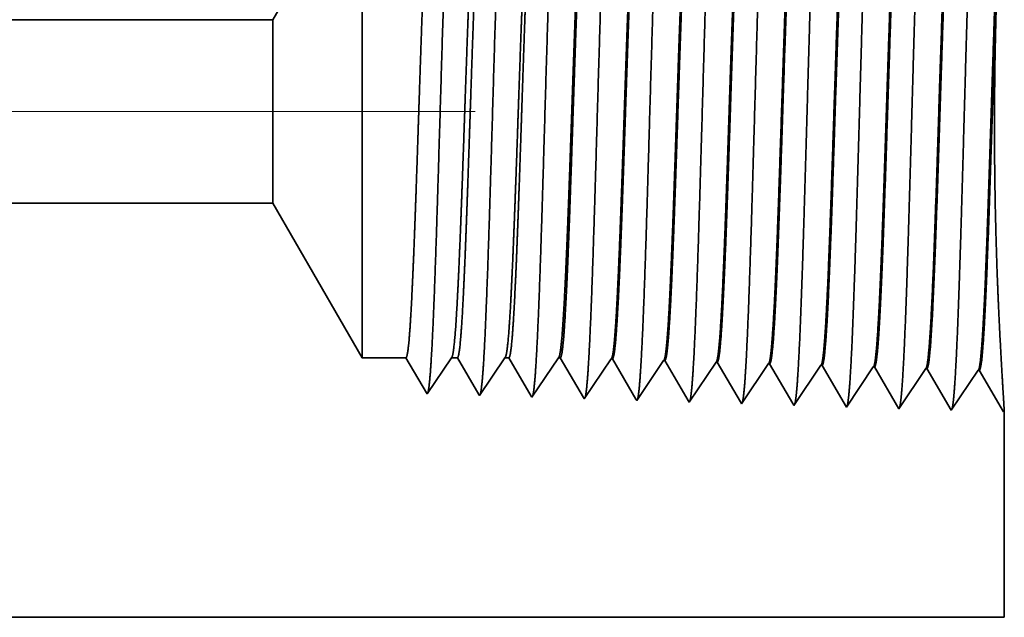
# Model space of a CAD drawing. Extents: x 0 to 10.8, y 0 to 8.2.
# Drawn here: x 4.8 to 5.3, y 0.9 to 1.2 of the extents above; entities that cross this region are included whole.
import ezdxf

# ---------------------------------------------------------------- set-up
doc = ezdxf.new("R2010")
doc.units = 0
doc.header["$MEASUREMENT"] = 0
doc.linetypes.add('DASHDOT', pattern=[18.5, 12, -3, 0.5, -3])
doc.layers.get('0').update_dxf_attribs({"lineweight": 13})

# ---------------------------------------------------------------- blocks, each defined once
blk = doc.blocks.new('BLOCK23')
at = {"color": 7, "lineweight": 5, "ltscale": 0.03937}
for p, q in [((1.0625, 0.815), (3.813217, 0.815)), ((4.81, 0.25), (1.0625, 0.25))]:
    blk.add_line(p, q, dxfattribs=at)
at = {"color": 7, "lineweight": 5, "ltscale": 0.006089}
blk.add_line((3.813217, 0.815), (3.935, 0.604065), dxfattribs=at)
at = {"color": 7, "lineweight": 5, "ltscale": 0.001489}
blk.add_line((3.935, 0.604065), (3.994579, 0.604065), dxfattribs=at)
at = {"color": 7, "lineweight": 5, "ltscale": 0.000198}
for p, q in [((3.994579, 0.604065), (3.998574, 0.597206)), ((3.998574, 0.597206), (4.00257, 0.590346)), ((4.00257, 0.590346), (4.006565, 0.583487)), ((4.006565, 0.583487), (4.01056, 0.576628)), ((4.01056, 0.576628), (4.014556, 0.569768)), ((4.014556, 0.569768), (4.018551, 0.562909)), ((4.018551, 0.562909), (4.022546, 0.556049))]:
    blk.add_line(p, q, dxfattribs=at)
at = {"color": 7, "lineweight": 5, "ltscale": 0.000248}
for p, q in [((4.05099, 0.59582), (4.056509, 0.604065)), ((4.045471, 0.587575), (4.05099, 0.59582)), ((4.034432, 0.571085), (4.039951, 0.57933)), ((4.039951, 0.57933), (4.045471, 0.587575)), ((4.028913, 0.56284), (4.034432, 0.571085)), ((4.023393, 0.554595), (4.028913, 0.56284))]:
    blk.add_line(p, q, dxfattribs=at)
at = {"color": 7, "lineweight": 5, "ltscale": 0.000205}
blk.add_line((4.056509, 0.604065), (4.064708, 0.604065), dxfattribs=at)
at = {"color": 7, "lineweight": 5, "ltscale": 0.000207}
for p, q in [((4.064708, 0.604065), (4.06888, 0.596902)), ((4.06888, 0.596902), (4.073052, 0.589739)), ((4.073052, 0.589739), (4.077224, 0.582577)), ((4.077224, 0.582577), (4.081396, 0.575414)), ((4.081396, 0.575414), (4.085568, 0.568251)), ((4.085568, 0.568251), (4.08974, 0.561088)), ((4.08974, 0.561088), (4.093912, 0.553925))]:
    blk.add_line(p, q, dxfattribs=at)
at = {"color": 7, "lineweight": 5, "ltscale": 0.000259}
for p, q in [((4.123663, 0.595448), (4.129432, 0.604065)), ((4.117895, 0.586831), (4.123663, 0.595448)), ((4.106359, 0.569597), (4.112127, 0.578214)), ((4.112127, 0.578214), (4.117895, 0.586831)), ((4.10059, 0.56098), (4.106359, 0.569597)), ((4.094822, 0.552363), (4.10059, 0.56098))]:
    blk.add_line(p, q, dxfattribs=at)
at = {"color": 7, "lineweight": 5, "ltscale": 0.000135}
blk.add_line((4.129432, 0.604065), (4.134836, 0.604065), dxfattribs=at)
at = {"color": 7, "lineweight": 5, "ltscale": 0.000216}
for p, q in [((4.134836, 0.604065), (4.139184, 0.596601)), ((4.139184, 0.596601), (4.143531, 0.589137)), ((4.143531, 0.589137), (4.147878, 0.581674)), ((4.147878, 0.581674), (4.152226, 0.57421)), ((4.152226, 0.57421), (4.156573, 0.566746)), ((4.156573, 0.566746), (4.16092, 0.559282)), ((4.16092, 0.559282), (4.165268, 0.551818))]:
    blk.add_line(p, q, dxfattribs=at)
at = {"color": 7, "lineweight": 5, "ltscale": 0.00027}
for p, q in [((4.196337, 0.595076), (4.202354, 0.604065)), ((4.19032, 0.586087), (4.196337, 0.595076)), ((4.178285, 0.568109), (4.184302, 0.577098)), ((4.184302, 0.577098), (4.19032, 0.586087)), ((4.172268, 0.55912), (4.178285, 0.568109)), ((4.16625, 0.550131), (4.172268, 0.55912))]:
    blk.add_line(p, q, dxfattribs=at)
at = {"color": 7, "lineweight": 5, "ltscale": 6.5e-05}
blk.add_line((4.202354, 0.604065), (4.204965, 0.604065), dxfattribs=at)
at = {"color": 7, "lineweight": 5, "ltscale": 0.000225}
for p, q in [((4.204965, 0.604065), (4.209486, 0.596303)), ((4.209486, 0.596303), (4.214007, 0.588542)), ((4.418822, 0.598105), (4.423351, 0.590331)), ((4.214007, 0.588542), (4.218527, 0.58078)), ((4.218527, 0.58078), (4.223048, 0.573018)), ((4.423351, 0.590331), (4.427879, 0.582556)), ((4.427879, 0.582556), (4.432407, 0.574781)), ((4.223048, 0.573018), (4.227569, 0.565256)), ((4.227569, 0.565256), (4.23209, 0.557495)), ((4.432407, 0.574781), (4.436935, 0.567007)), ((4.436935, 0.567007), (4.441463, 0.559232)), ((4.23209, 0.557495), (4.236611, 0.549733)), ((4.441463, 0.559232), (4.445992, 0.551458)), ((4.445992, 0.551458), (4.45052, 0.543683))]:
    blk.add_line(p, q, dxfattribs=at)
at = {"color": 7, "lineweight": 5, "ltscale": 0.000235}
for p, q in [((4.263845, 0.586986), (4.269078, 0.594804)), ((4.269078, 0.594804), (4.274311, 0.602621)), ((4.335273, 0.584754), (4.340506, 0.592572)), ((4.340506, 0.592572), (4.345739, 0.600389)), ((4.411934, 0.59034), (4.417167, 0.598157)), ((4.483363, 0.588108), (4.488596, 0.595925)), ((4.554791, 0.585875), (4.560024, 0.593693)), ((4.626219, 0.583643), (4.631452, 0.591461)), ((4.253378, 0.571351), (4.258611, 0.579169)), ((4.258611, 0.579169), (4.263845, 0.586986)), ((4.33004, 0.576937), (4.335273, 0.584754)), ((4.401468, 0.574705), (4.406701, 0.582522)), ((4.406701, 0.582522), (4.411934, 0.59034)), ((4.472897, 0.572472), (4.47813, 0.58029)), ((4.47813, 0.58029), (4.483363, 0.588108)), ((4.544325, 0.57024), (4.549558, 0.578058)), ((4.549558, 0.578058), (4.554791, 0.585875)), ((4.620986, 0.575826), (4.626219, 0.583643)), ((4.242912, 0.555716), (4.248145, 0.563534)), ((4.248145, 0.563534), (4.253378, 0.571351)), ((4.319574, 0.561301), (4.324807, 0.569119)), ((4.324807, 0.569119), (4.33004, 0.576937)), ((4.391002, 0.559069), (4.396235, 0.566887)), ((4.396235, 0.566887), (4.401468, 0.574705)), ((4.462431, 0.556837), (4.467664, 0.564655)), ((4.467664, 0.564655), (4.472897, 0.572472)), ((4.539092, 0.562423), (4.544325, 0.57024)), ((4.610521, 0.560191), (4.615754, 0.568008)), ((4.615754, 0.568008), (4.620986, 0.575826)), ((4.237679, 0.547898), (4.242912, 0.555716)), ((4.309108, 0.545666), (4.314341, 0.553484)), ((4.314341, 0.553484), (4.319574, 0.561301)), ((4.380536, 0.543434), (4.385769, 0.551252)), ((4.385769, 0.551252), (4.391002, 0.559069)), ((4.457198, 0.54902), (4.462431, 0.556837)), ((4.528626, 0.546788), (4.533859, 0.554605)), ((4.533859, 0.554605), (4.539092, 0.562423)), ((4.600055, 0.544555), (4.605288, 0.552373)), ((4.605288, 0.552373), (4.610521, 0.560191)), ((4.451965, 0.541202), (4.457198, 0.54902)), ((4.523393, 0.53897), (4.528626, 0.546788)), ((4.594822, 0.536738), (4.600055, 0.544555))]:
    blk.add_line(p, q, dxfattribs=at)
at = {"color": 7, "lineweight": 5, "ltscale": 4.1e-05}
for p, q in [((4.274311, 0.602621), (4.275965, 0.602569)), ((4.345739, 0.600389), (4.347394, 0.600337)), ((4.417167, 0.598157), (4.418822, 0.598105)), ((4.488596, 0.595925), (4.490251, 0.595873)), ((4.560024, 0.593693), (4.561681, 0.593641)), ((4.631452, 0.591461), (4.63311, 0.591409))]:
    blk.add_line(p, q, dxfattribs=at)
at = {"color": 7, "lineweight": 5, "ltscale": 0.000227}
for p, q in [((4.275965, 0.602569), (4.280532, 0.594727)), ((4.280532, 0.594727), (4.2851, 0.586885)), ((4.2851, 0.586885), (4.289667, 0.579043)), ((4.289667, 0.579043), (4.294235, 0.571201)), ((4.294235, 0.571201), (4.298802, 0.563359)), ((4.298802, 0.563359), (4.30337, 0.555517)), ((4.30337, 0.555517), (4.307937, 0.547675))]:
    blk.add_line(p, q, dxfattribs=at)
at = {"color": 7, "lineweight": 5, "ltscale": 0.000226}
for p, q in [((4.347394, 0.600337), (4.351944, 0.592525)), ((4.351944, 0.592525), (4.356494, 0.584714)), ((4.356494, 0.584714), (4.361043, 0.576902)), ((4.361043, 0.576902), (4.365593, 0.56909)), ((4.365593, 0.56909), (4.370143, 0.561278)), ((4.370143, 0.561278), (4.374693, 0.553466)), ((4.374693, 0.553466), (4.379243, 0.545655))]:
    blk.add_line(p, q, dxfattribs=at)
at = {"color": 7, "lineweight": 5, "ltscale": 0.000224}
for p, q in [((4.490251, 0.595873), (4.494752, 0.588146)), ((4.494752, 0.588146), (4.499253, 0.580418)), ((4.499253, 0.580418), (4.503754, 0.572691)), ((4.503754, 0.572691), (4.508254, 0.564963)), ((4.508254, 0.564963), (4.512755, 0.557236)), ((4.512755, 0.557236), (4.517255, 0.549508)), ((4.517255, 0.549508), (4.521756, 0.541781))]:
    blk.add_line(p, q, dxfattribs=at)
at = {"color": 7, "lineweight": 5, "ltscale": 0.001646}
for p, q in [((4.561681, 0.593641), (4.594822, 0.536738)), ((4.63311, 0.591409), (4.66625, 0.534506)), ((4.66625, 0.534506), (4.702879, 0.589228)), ((4.704538, 0.589176), (4.737679, 0.532274)), ((4.737679, 0.532274), (4.774308, 0.586996)), ((4.775967, 0.586944), (4.809107, 0.530041))]:
    blk.add_line(p, q, dxfattribs=at)
at = {"color": 7, "lineweight": 5, "ltscale": 4.2e-05}
for p, q in [((4.702879, 0.589228), (4.704538, 0.589176)), ((4.774308, 0.586996), (4.775967, 0.586944)), ((4.022546, 0.556049), (4.023393, 0.554595))]:
    blk.add_line(p, q, dxfattribs=at)
at = {"color": 7, "lineweight": 5, "ltscale": 4.5e-05}
blk.add_line((4.093912, 0.553925), (4.094822, 0.552363), dxfattribs=at)
at = {"color": 7, "lineweight": 5, "ltscale": 4.9e-05}
blk.add_line((4.165268, 0.551818), (4.16625, 0.550131), dxfattribs=at)
at = {"color": 7, "lineweight": 5, "ltscale": 5.3e-05}
blk.add_line((4.236611, 0.549733), (4.237679, 0.547898), dxfattribs=at)
at = {"color": 7, "lineweight": 5, "ltscale": 5.8e-05}
blk.add_line((4.307937, 0.547675), (4.309108, 0.545666), dxfattribs=at)
at = {"color": 7, "lineweight": 5, "ltscale": 6.4e-05}
blk.add_line((4.379243, 0.545655), (4.380536, 0.543434), dxfattribs=at)
at = {"color": 7, "lineweight": 5, "ltscale": 7.2e-05}
blk.add_line((4.45052, 0.543683), (4.451965, 0.541202), dxfattribs=at)
at = {"color": 7, "lineweight": 5, "ltscale": 8.1e-05}
blk.add_line((4.521756, 0.541781), (4.523393, 0.53897), dxfattribs=at)
at = {"color": 7, "lineweight": 5, "ltscale": 4e-05}
blk.add_line((4.809107, 0.530041), (4.81, 0.531375), dxfattribs=at)
at = {"color": 7, "lineweight": 5, "ltscale": 0.007034}
blk.add_line((4.81, 0.531375), (4.81, 0.25), dxfattribs=at)

msp = doc.modelspace()

# ---------------------------------------------------------------- linework, layer by layer
at = {"color": 7, "lineweight": 35, "ltscale": 0.002365}
for p, q in [((4.92837, 1.22946), (4.97566, 1.31138)), ((4.92837, 1.13237), (4.97566, 1.05045))]:
    msp.add_line(p, q, dxfattribs=at)
at = {"color": 7, "lineweight": 35, "ltscale": 0.004825}
msp.add_line((4.97566, 1.31138), (4.97566, 1.11837), dxfattribs=at)
at = {"color": 7, "lineweight": 35, "ltscale": 0.03937}
for p, q in [((4.92837, 1.22946), (3.86011, 1.22946)), ((4.92837, 1.13237), (3.86011, 1.13237)), ((3.86011, 0.91295), (5.31547, 0.91295))]:
    msp.add_line(p, q, dxfattribs=at)
at = {"color": 7, "lineweight": 35, "ltscale": 0.001795}
msp.add_line((4.92837, 1.22946), (4.92837, 1.15764), dxfattribs=at)
at = {"color": 7, "linetype": 'DASHDOT', "lineweight": 13, "ltscale": 0.03937}
msp.add_line((5.03541, 1.18091), (3.75086, 1.18091), dxfattribs=at)
at = {"color": 7, "lineweight": 35, "ltscale": 0.000632}
msp.add_line((4.92837, 1.15764), (4.92837, 1.13237), dxfattribs=at)
at = {"color": 7, "lineweight": 35, "ltscale": 0.001698}
msp.add_line((4.97566, 1.11837), (4.97566, 1.05045), dxfattribs=at)
at = {"color": 7, "lineweight": 35, "ltscale": 0.000578}
for p, q in [((4.9988, 1.05045), (4.97566, 1.05045)), ((5.02285, 1.05045), (5.00999, 1.03124))]:
    msp.add_line(p, q, dxfattribs=at)
at = {"color": 7, "lineweight": 35, "ltscale": 0.000539}
msp.add_line((5.00966, 1.03181), (4.9988, 1.05045), dxfattribs=at)
at = {"color": 7, "lineweight": 35, "ltscale": 8e-05}
msp.add_line((5.02603, 1.05045), (5.02285, 1.05045), dxfattribs=at)
at = {"color": 7, "lineweight": 35, "ltscale": 0.000563}
msp.add_line((5.03737, 1.03098), (5.02603, 1.05045), dxfattribs=at)
at = {"color": 7, "lineweight": 35, "ltscale": 0.000604}
msp.add_line((5.05117, 1.05045), (5.03773, 1.03037), dxfattribs=at)
at = {"color": 7, "lineweight": 35, "ltscale": 5.2e-05}
msp.add_line((5.05327, 1.05045), (5.05117, 1.05045), dxfattribs=at)
at = {"color": 7, "lineweight": 35, "ltscale": 0.000587}
msp.add_line((5.06508, 1.03016), (5.05327, 1.05045), dxfattribs=at)
at = {"color": 7, "lineweight": 35, "ltscale": 0.00063}
msp.add_line((5.07949, 1.05045), (5.06547, 1.02951), dxfattribs=at)
at = {"color": 7, "lineweight": 35, "ltscale": 2.5e-05}
for p, q in [((5.0805, 1.05045), (5.07949, 1.05045)), ((5.14869, 1.02691), (5.14818, 1.02777))]:
    msp.add_line(p, q, dxfattribs=at)
at = {"color": 7, "lineweight": 35, "ltscale": 0.00061}
msp.add_line((5.09279, 1.02935), (5.0805, 1.05045), dxfattribs=at)
at = {"color": 7, "lineweight": 35, "ltscale": 0.000639}
for p, q in [((5.10743, 1.04989), (5.09321, 1.02864)), ((5.13517, 1.04903), (5.12095, 1.02777)), ((5.16291, 1.04816), (5.14869, 1.02691)), ((5.19065, 1.04729), (5.17643, 1.02604)), ((5.21839, 1.04642), (5.20416, 1.02517)), ((5.23191, 1.02431), (5.21903, 1.0464)), ((5.24613, 1.04556), (5.23191, 1.02431)), ((5.25964, 1.02344), (5.24677, 1.04554)), ((5.27387, 1.04469), (5.25964, 1.02344)), ((5.28738, 1.02257), (5.27451, 1.04467)), ((5.30161, 1.04382), (5.28738, 1.02257)), ((5.31512, 1.02171), (5.30225, 1.0438))]:
    msp.add_line(p, q, dxfattribs=at)
at = {"color": 7, "lineweight": 35, "ltscale": 1.6e-05}
for p, q in [((5.10743, 1.04989), (5.10808, 1.04987)), ((5.13517, 1.04903), (5.13582, 1.049)), ((5.16291, 1.04816), (5.16355, 1.04814)), ((5.19065, 1.04729), (5.19129, 1.04727)), ((5.21839, 1.04642), (5.21903, 1.0464)), ((5.24613, 1.04556), (5.24677, 1.04554)), ((5.27387, 1.04469), (5.27451, 1.04467)), ((5.30161, 1.04382), (5.30225, 1.0438)), ((5.00999, 1.03124), (5.00966, 1.03181)), ((5.31547, 1.02222), (5.31512, 1.02171))]:
    msp.add_line(p, q, dxfattribs=at)
at = {"color": 7, "lineweight": 35, "ltscale": 0.000617}
msp.add_line((5.12049, 1.02855), (5.10808, 1.04987), dxfattribs=at)
at = {"color": 7, "lineweight": 35, "ltscale": 0.000614}
msp.add_line((5.14818, 1.02777), (5.13582, 1.049), dxfattribs=at)
at = {"color": 7, "lineweight": 35, "ltscale": 0.000611}
msp.add_line((5.17586, 1.027), (5.16355, 1.04814), dxfattribs=at)
at = {"color": 7, "lineweight": 35, "ltscale": 0.000608}
msp.add_line((5.20353, 1.02626), (5.19129, 1.04727), dxfattribs=at)
at = {"color": 7, "lineweight": 35, "ltscale": 1.8e-05}
msp.add_line((5.03773, 1.03037), (5.03737, 1.03098), dxfattribs=at)
at = {"color": 7, "lineweight": 35, "ltscale": 1.9e-05}
msp.add_line((5.06547, 1.02951), (5.06508, 1.03016), dxfattribs=at)
at = {"color": 7, "lineweight": 35, "ltscale": 2.1e-05}
msp.add_line((5.09321, 1.02864), (5.09279, 1.02935), dxfattribs=at)
at = {"color": 7, "lineweight": 35, "ltscale": 2.3e-05}
msp.add_line((5.12095, 1.02777), (5.12049, 1.02855), dxfattribs=at)
at = {"color": 7, "lineweight": 35, "ltscale": 2.8e-05}
msp.add_line((5.17643, 1.02604), (5.17586, 1.027), dxfattribs=at)
at = {"color": 7, "lineweight": 35, "ltscale": 3.2e-05}
msp.add_line((5.20416, 1.02517), (5.20353, 1.02626), dxfattribs=at)
at = {"color": 7, "lineweight": 35, "ltscale": 0.002732}
msp.add_line((5.31547, 1.02222), (5.31547, 0.91295), dxfattribs=at)
at = {"color": 7, "lineweight": 35, "ltscale": 0.03937}
for points in [[(5.02285, 1.05045, 0.242336), (5.02308, 1.05063)], [(5.05117, 1.05045, 0.242337), (5.0514, 1.05063)], [(5.07949, 1.05045, 0.242437), (5.07972, 1.05063)], [(5.10743, 1.04989, 0.251101), (5.10766, 1.05006)], [(5.13517, 1.04902, 0.251104), (5.13539, 1.04919)], [(5.16291, 1.04815, 0.251107), (5.16313, 1.04832)], [(5.19065, 1.04729, 0.251113), (5.19087, 1.04745)], [(5.21839, 1.04642, 0.251115), (5.21861, 1.04659)], [(5.24613, 1.04556, 0.251118), (5.24635, 1.04572)], [(5.27387, 1.04469, 0.252005), (5.27409, 1.04485)], [(5.30161, 1.04382, 0.251851), (5.30182, 1.04398)]]:
    msp.add_lwpolyline(points, format="xyb", dxfattribs=at)
for points, knots in [([(5.24357, 1.31867), (5.24253, 1.30103), (5.24162, 1.27594), (5.24078, 1.24903), (5.23924, 1.19541), (5.23772, 1.14093), (5.23699, 1.11585), (5.23583, 1.07885), (5.23449, 1.04932), (5.23402, 1.04054), (5.23339, 1.03174), (5.23272, 1.02685), (5.23258, 1.02599), (5.23244, 1.02534), (5.23229, 1.02489)], [0, 0, 0, 0, 0, 0, 12.604124, 12.604124, 12.604124, 24.21988, 24.21988, 24.21988, 29.991081, 29.991081, 29.991081, 31.563448, 31.563448, 31.563448, 31.563448, 31.563448, 31.563448]), ([(5.27131, 1.31943), (5.27028, 1.30174), (5.26936, 1.2766), (5.26852, 1.24962), (5.26698, 1.19578), (5.26547, 1.14105), (5.26474, 1.11581), (5.26358, 1.07858), (5.26224, 1.04882), (5.26177, 1.03997), (5.26114, 1.03103), (5.26047, 1.02604), (5.26032, 1.02515), (5.26018, 1.02448), (5.26003, 1.02403)], [0, 0, 0, 0, 0, 0, 12.64368, 12.64368, 12.64368, 24.330996, 24.330996, 24.330996, 30.132931, 30.132931, 30.132931, 31.749243, 31.749243, 31.749243, 31.749243, 31.749243, 31.749243]), ([(5.29905, 1.32019), (5.29802, 1.30245), (5.2971, 1.27726), (5.29627, 1.2502), (5.29473, 1.19615), (5.29322, 1.14117), (5.29249, 1.11577), (5.29133, 1.07831), (5.28999, 1.04832), (5.28952, 1.0394), (5.28889, 1.03032), (5.28822, 1.02523), (5.28807, 1.02432), (5.28792, 1.02362), (5.28777, 1.02316)], [0, 0, 0, 0, 0, 0, 12.683231, 12.683231, 12.683231, 24.442127, 24.442127, 24.442127, 30.274732, 30.274732, 30.274732, 31.937219, 31.937219, 31.937219, 31.937219, 31.937219, 31.937219]), ([(5.04939, 1.31335), (5.04862, 1.30074), (5.04792, 1.28418), (5.04726, 1.26589), (5.04578, 1.22039), (5.0444, 1.17189), (5.04361, 1.14452), (5.04235, 1.10264), (5.04092, 1.06691), (5.0404, 1.05554), (5.03964, 1.04247), (5.03881, 1.0346), (5.03859, 1.0329), (5.03836, 1.03169), (5.03813, 1.03098)], [0, 0, 0, 0, 0, 0, 8.986589, 8.986589, 8.986589, 21.390416, 21.390416, 21.390416, 27.873376, 27.873376, 27.873376, 30.278178, 30.278178, 30.278178, 30.278178, 30.278178, 30.278178]), ([(5.07713, 1.31411), (5.07636, 1.30148), (5.07566, 1.2849), (5.07501, 1.26658), (5.07353, 1.22091), (5.07215, 1.1722), (5.07136, 1.14466), (5.0701, 1.10251), (5.06867, 1.06652), (5.06815, 1.05506), (5.06739, 1.04182), (5.06656, 1.03381), (5.06633, 1.03207), (5.0661, 1.03083), (5.06587, 1.03011)], [0, 0, 0, 0, 0, 0, 9.007737, 9.007737, 9.007737, 21.487288, 21.487288, 21.487288, 28.009549, 28.009549, 28.009549, 30.463708, 30.463708, 30.463708, 30.463708, 30.463708, 30.463708]), ([(5.10487, 1.31487), (5.10411, 1.30221), (5.10341, 1.28561), (5.10276, 1.26727), (5.10128, 1.22143), (5.0999, 1.17251), (5.09911, 1.14479), (5.09785, 1.10239), (5.09642, 1.06613), (5.0959, 1.05459), (5.09513, 1.04117), (5.09431, 1.03303), (5.09408, 1.03124), (5.09384, 1.02997), (5.0936, 1.02924)], [0, 0, 0, 0, 0, 0, 9.028855, 9.028855, 9.028855, 21.584065, 21.584065, 21.584065, 28.145585, 28.145585, 28.145585, 30.649219, 30.649219, 30.649219, 30.649219, 30.649219, 30.649219]), ([(5.13261, 1.31563), (5.13185, 1.30295), (5.13115, 1.28633), (5.1305, 1.26796), (5.12903, 1.22195), (5.12765, 1.17282), (5.12686, 1.14493), (5.1256, 1.10226), (5.12417, 1.06575), (5.12365, 1.05411), (5.12288, 1.04052), (5.12206, 1.03224), (5.12182, 1.03041), (5.12158, 1.02911), (5.12134, 1.02837)], [0, 0, 0, 0, 0, 0, 9.049879, 9.049879, 9.049879, 21.680703, 21.680703, 21.680703, 28.28146, 28.28146, 28.28146, 30.834703, 30.834703, 30.834703, 30.834703, 30.834703, 30.834703]), ([(5.16035, 1.31639), (5.15959, 1.30368), (5.1589, 1.28705), (5.15825, 1.26865), (5.15678, 1.22247), (5.1554, 1.17314), (5.15461, 1.14506), (5.15335, 1.10214), (5.15192, 1.06536), (5.1514, 1.05364), (5.15063, 1.03987), (5.1498, 1.03146), (5.14956, 1.02958), (5.14932, 1.02825), (5.14908, 1.0275)], [0, 0, 0, 0, 0, 0, 9.070902, 9.070902, 9.070902, 21.777278, 21.777278, 21.777278, 28.417226, 28.417226, 28.417226, 31.020186, 31.020186, 31.020186, 31.020186, 31.020186, 31.020186]), ([(5.18809, 1.31715), (5.18733, 1.30442), (5.18664, 1.28776), (5.186, 1.26934), (5.18452, 1.22299), (5.18315, 1.17345), (5.18236, 1.1452), (5.1811, 1.10202), (5.17967, 1.06498), (5.17915, 1.05317), (5.17838, 1.03922), (5.17755, 1.03068), (5.17731, 1.02875), (5.17706, 1.02739), (5.17682, 1.02663)], [0, 0, 0, 0, 0, 0, 9.091843, 9.091843, 9.091843, 21.873713, 21.873713, 21.873713, 28.552824, 28.552824, 28.552824, 31.205634, 31.205634, 31.205634, 31.205634, 31.205634, 31.205634]), ([(5.21583, 1.31791), (5.21479, 1.30032), (5.21387, 1.27528), (5.21303, 1.24845), (5.21149, 1.19505), (5.20997, 1.14082), (5.20924, 1.11589), (5.20808, 1.07912), (5.20674, 1.04982), (5.20627, 1.04111), (5.20564, 1.03245), (5.20498, 1.02766), (5.20484, 1.02683), (5.2047, 1.0262), (5.20455, 1.02576)], [0, 0, 0, 0, 0, 0, 12.564487, 12.564487, 12.564487, 24.108608, 24.108608, 24.108608, 29.849065, 29.849065, 29.849065, 31.377558, 31.377558, 31.377558, 31.377558, 31.377558, 31.377558]), ([(5.02165, 1.31258), (5.02088, 1.30001), (5.02017, 1.28347), (5.01952, 1.2652), (5.01804, 1.21987), (5.01665, 1.17158), (5.01586, 1.14439), (5.0146, 1.10277), (5.01317, 1.0673), (5.01264, 1.05602), (5.01189, 1.04313), (5.01107, 1.03539), (5.01084, 1.03373), (5.01062, 1.03255), (5.01039, 1.03185)], [0, 0, 0, 0, 0, 0, 8.965406, 8.965406, 8.965406, 21.293418, 21.293418, 21.293418, 27.737036, 27.737036, 27.737036, 30.092623, 30.092623, 30.092623, 30.092623, 30.092623, 30.092623]), ([(5.16314, 1.04832), (5.16353, 1.04891), (5.16393, 1.05086), (5.16433, 1.05414), (5.16504, 1.06231), (5.16573, 1.07379), (5.16603, 1.07949), (5.16673, 1.09401), (5.16741, 1.11088), (5.16778, 1.12055), (5.16836, 1.13671), (5.16892, 1.15322), (5.16914, 1.15968), (5.16959, 1.17314), (5.17004, 1.18671), (5.17026, 1.19351), (5.17071, 1.20691), (5.17116, 1.22002), (5.1714, 1.22675), (5.17204, 1.24467), (5.17271, 1.26192), (5.17316, 1.27252), (5.17372, 1.28388), (5.17427, 1.29312), (5.17437, 1.29473), (5.17447, 1.29626), (5.17457, 1.29773)], [0, 0, 0, 0, 0, 0, 6.028064, 6.028064, 6.028064, 11.086708, 11.086708, 11.086708, 17.200659, 17.200659, 17.200659, 21.229137, 21.229137, 21.229137, 25.290008, 25.290008, 25.290008, 29.284794, 29.284794, 29.284794, 36.527947, 36.527947, 36.527947, 38.13341, 38.13341, 38.13341, 38.13341, 38.13341, 38.13341]), ([(5.16356, 1.04814), (5.16396, 1.04813), (5.16436, 1.04951), (5.16477, 1.05229), (5.16589, 1.06378), (5.16696, 1.08378), (5.16763, 1.09955), (5.16875, 1.12908), (5.16984, 1.16126), (5.17031, 1.17536), (5.17141, 1.20886), (5.17253, 1.24116), (5.1732, 1.259), (5.17401, 1.27766), (5.17485, 1.29213), (5.17497, 1.29411), (5.17509, 1.29598), (5.17522, 1.29776)], [0, 0, 0, 0, 0, 0, 6.142184, 6.142184, 6.142184, 17.406528, 17.406528, 17.406528, 25.716605, 25.716605, 25.716605, 37.439078, 37.439078, 37.439078, 39.38906, 39.38906, 39.38906, 39.38906, 39.38906, 39.38906]), ([(5.19087, 1.04745), (5.19127, 1.04805), (5.19167, 1.04999), (5.19206, 1.05327), (5.19297, 1.06367), (5.19383, 1.07947), (5.19432, 1.09005), (5.19524, 1.11221), (5.19612, 1.13703), (5.19654, 1.14944), (5.19757, 1.18021), (5.19858, 1.21127), (5.1992, 1.22947), (5.20017, 1.25615), (5.20118, 1.27875), (5.20155, 1.28624), (5.20193, 1.29287), (5.20231, 1.29849)], [0, 0, 0, 0, 0, 0, 6.025851, 6.025851, 6.025851, 14.125517, 14.125517, 14.125517, 21.709988, 21.709988, 21.709988, 32.630626, 32.630626, 32.630626, 38.768832, 38.768832, 38.768832, 38.768832, 38.768832, 38.768832]), ([(5.19129, 1.04727), (5.1917, 1.04726), (5.1921, 1.04864), (5.1925, 1.05142), (5.19362, 1.06291), (5.19468, 1.0829), (5.19536, 1.09866), (5.19647, 1.12819), (5.19756, 1.16042), (5.19802, 1.17451), (5.19912, 1.20822), (5.20024, 1.24077), (5.20091, 1.25882), (5.20173, 1.27783), (5.20258, 1.2926), (5.2027, 1.29468), (5.20283, 1.29665), (5.20296, 1.29852)], [0, 0, 0, 0, 0, 0, 6.140131, 6.140131, 6.140131, 17.392441, 17.392441, 17.392441, 25.708783, 25.708783, 25.708783, 37.497546, 37.497546, 37.497546, 39.539188, 39.539188, 39.539188, 39.539188, 39.539188, 39.539188]), ([(5.21861, 1.04659), (5.21901, 1.04718), (5.2194, 1.04911), (5.21979, 1.05239), (5.2207, 1.06279), (5.22156, 1.07858), (5.22205, 1.08916), (5.22296, 1.11133), (5.22384, 1.13618), (5.22426, 1.14862), (5.22528, 1.17953), (5.2263, 1.21077), (5.22691, 1.22912), (5.22789, 1.25614), (5.2289, 1.27908), (5.22928, 1.28674), (5.22966, 1.29352), (5.23005, 1.29925)], [0, 0, 0, 0, 0, 0, 6.023756, 6.023756, 6.023756, 14.115633, 14.115633, 14.115633, 21.706723, 21.706723, 21.706723, 32.67469, 32.67469, 32.67469, 38.915274, 38.915274, 38.915274, 38.915274, 38.915274, 38.915274]), ([(5.21903, 1.0464), (5.21944, 1.04639), (5.21984, 1.04777), (5.22024, 1.05055), (5.22136, 1.06204), (5.22241, 1.08202), (5.22308, 1.09776), (5.22419, 1.12731), (5.22527, 1.15958), (5.22573, 1.17367), (5.22683, 1.20758), (5.22795, 1.24039), (5.22862, 1.25863), (5.22944, 1.27799), (5.2303, 1.29306), (5.23043, 1.29525), (5.23056, 1.29732), (5.2307, 1.29928)], [0, 0, 0, 0, 0, 0, 6.138221, 6.138221, 6.138221, 17.378887, 17.378887, 17.378887, 25.699969, 25.699969, 25.699969, 37.55544, 37.55544, 37.55544, 39.688734, 39.688734, 39.688734, 39.688734, 39.688734, 39.688734]), ([(5.24635, 1.04572), (5.24674, 1.04631), (5.24714, 1.04824), (5.24753, 1.05152), (5.24843, 1.06191), (5.24929, 1.07769), (5.24977, 1.08826), (5.25068, 1.11045), (5.25156, 1.13532), (5.25198, 1.14779), (5.25285, 1.17435), (5.25372, 1.20117), (5.25418, 1.21524), (5.25515, 1.24348), (5.25614, 1.26895), (5.25668, 1.28116), (5.25723, 1.29169), (5.25779, 1.30001)], [0, 0, 0, 0, 0, 0, 6.021806, 6.021806, 6.021806, 14.106183, 14.106183, 14.106183, 21.704027, 21.704027, 21.704027, 30.021138, 30.021138, 30.021138, 39.063247, 39.063247, 39.063247, 39.063247, 39.063247, 39.063247]), ([(5.24677, 1.04554), (5.24717, 1.04553), (5.24757, 1.04691), (5.24797, 1.04968), (5.24909, 1.06117), (5.25014, 1.08114), (5.25081, 1.09686), (5.25231, 1.13695), (5.25375, 1.18208), (5.2546, 1.20893), (5.25583, 1.24589), (5.25714, 1.27667), (5.25756, 1.28565), (5.25799, 1.29352), (5.25844, 1.30004)], [0, 0, 0, 0, 0, 0, 6.136444, 6.136444, 6.136444, 17.365845, 17.365845, 17.365845, 32.6519, 32.6519, 32.6519, 39.751054, 39.751054, 39.751054, 39.751054, 39.751054, 39.751054]), ([(5.27409, 1.04485), (5.27448, 1.04544), (5.27487, 1.04737), (5.27526, 1.05064), (5.27616, 1.06103), (5.27702, 1.0768), (5.2775, 1.08737), (5.27904, 1.12512), (5.28049, 1.1707), (5.28151, 1.20378), (5.28289, 1.24598), (5.28435, 1.27975), (5.28474, 1.28775), (5.28513, 1.29482), (5.28553, 1.30078)], [0, 0, 0, 0, 0, 0, 6.019986, 6.019986, 6.019986, 14.097142, 14.097142, 14.097142, 32.690182, 32.690182, 32.690182, 39.134011, 39.134011, 39.134011, 39.134011, 39.134011, 39.134011]), ([(5.27451, 1.04467), (5.27491, 1.04466), (5.27531, 1.04604), (5.27571, 1.04882), (5.27682, 1.06029), (5.27787, 1.08026), (5.27853, 1.09597), (5.28003, 1.13611), (5.28147, 1.18137), (5.28231, 1.20834), (5.28355, 1.2457), (5.28486, 1.27689), (5.28529, 1.28609), (5.28573, 1.29414), (5.28618, 1.3008)], [0, 0, 0, 0, 0, 0, 6.134797, 6.134797, 6.134797, 17.353299, 17.353299, 17.353299, 32.672485, 32.672485, 32.672485, 39.896832, 39.896832, 39.896832, 39.896832, 39.896832, 39.896832]), ([(5.30183, 1.04398), (5.30222, 1.04457), (5.30261, 1.0465), (5.303, 1.04977), (5.30389, 1.06015), (5.30474, 1.07591), (5.30523, 1.08647), (5.30613, 1.10868), (5.307, 1.13362), (5.30742, 1.14614), (5.30829, 1.17293), (5.30916, 1.20003), (5.30962, 1.21432), (5.31059, 1.24325), (5.31159, 1.2694), (5.31214, 1.28205), (5.3127, 1.29295), (5.31327, 1.30154)], [0, 0, 0, 0, 0, 0, 6.018296, 6.018296, 6.018296, 14.088501, 14.088501, 14.088501, 21.700444, 21.700444, 21.700444, 30.085003, 30.085003, 30.085003, 39.354627, 39.354627, 39.354627, 39.354627, 39.354627, 39.354627]), ([(5.30225, 1.0438), (5.30265, 1.04379), (5.30305, 1.04517), (5.30344, 1.04795), (5.30455, 1.05942), (5.30559, 1.07938), (5.30626, 1.09507), (5.30775, 1.1353), (5.30919, 1.18071), (5.31003, 1.20771), (5.31127, 1.24549), (5.31258, 1.27711), (5.31302, 1.28653), (5.31346, 1.29477), (5.31392, 1.30156)], [0, 0, 0, 0, 0, 0, 6.133259, 6.133259, 6.133259, 17.341216, 17.341216, 17.341216, 32.707788, 32.707788, 32.707788, 40.058238, 40.058238, 40.058238, 40.058238, 40.058238, 40.058238]), ([(5.31543, 1.02217), (5.31531, 1.02478), (5.31493, 1.03086), (5.31435, 1.04003), (5.31298, 1.06373), (5.31166, 1.09377), (5.31108, 1.11094), (5.31033, 1.14298), (5.31019, 1.17579), (5.31026, 1.19041), (5.31072, 1.22512), (5.31184, 1.25762), (5.31267, 1.27552), (5.31357, 1.29093), (5.3143, 1.30214)], [0, 0, 0, 0, 0, 0, 8.938549, 8.938549, 8.938549, 19.403683, 19.403683, 19.403683, 27.851281, 27.851281, 27.851281, 39.692157, 39.692157, 39.692157, 39.692157, 39.692157, 39.692157]), ([(5.00344, 1.11837), (5.00371, 1.1256), (5.00398, 1.13305), (5.00426, 1.14088), (5.00465, 1.1522), (5.00504, 1.16381), (5.00517, 1.16778), (5.00537, 1.17383), (5.00557, 1.17994), (5.00564, 1.18201), (5.00632, 1.20227), (5.00699, 1.22242), (5.0076, 1.23981), (5.00849, 1.26276), (5.00942, 1.28173), (5.00969, 1.2868), (5.00997, 1.29138), (5.01025, 1.29542)], [0, 0, 0, 0, 0, 0, 4.597214, 4.597214, 4.597214, 6.953898, 6.953898, 6.953898, 8.150446, 8.150446, 8.150446, 18.705803, 18.705803, 18.705803, 22.954299, 22.954299, 22.954299, 22.954299, 22.954299, 22.954299]), ([(5.02768, 1.11837), (5.02796, 1.12558), (5.02824, 1.13303), (5.02853, 1.14089), (5.02893, 1.15219), (5.02934, 1.16377), (5.02947, 1.16774), (5.02968, 1.17379), (5.02989, 1.1799), (5.02996, 1.18196), (5.03067, 1.20223), (5.03137, 1.22238), (5.032, 1.23976), (5.03292, 1.26271), (5.03389, 1.28169), (5.03418, 1.28676), (5.03446, 1.29135), (5.03475, 1.29539)], [0, 0, 0, 0, 0, 0, 4.589992, 4.589992, 4.589992, 6.945896, 6.945896, 6.945896, 8.142368, 8.142368, 8.142368, 18.698066, 18.698066, 18.698066, 22.947198, 22.947198, 22.947198, 22.947198, 22.947198, 22.947198]), ([(5.03067, 1.11837), (5.03095, 1.1256), (5.03122, 1.13306), (5.03149, 1.14088), (5.03188, 1.15221), (5.03227, 1.16381), (5.0324, 1.16779), (5.03261, 1.17384), (5.03281, 1.17995), (5.03288, 1.18201), (5.03355, 1.20228), (5.03423, 1.22243), (5.03484, 1.23981), (5.03572, 1.26276), (5.03665, 1.28173), (5.03693, 1.2868), (5.0372, 1.29138), (5.03748, 1.29542)], [0, 0, 0, 0, 0, 0, 4.608907, 4.608907, 4.608907, 6.971215, 6.971215, 6.971215, 8.170496, 8.170496, 8.170496, 18.75052, 18.75052, 18.75052, 23.01124, 23.01124, 23.01124, 23.01124, 23.01124, 23.01124]), ([(5.05599, 1.11837), (5.05628, 1.12559), (5.05656, 1.13303), (5.05685, 1.14089), (5.05725, 1.1522), (5.05766, 1.16378), (5.05779, 1.16775), (5.058, 1.1738), (5.05821, 1.17991), (5.05829, 1.18197), (5.05899, 1.20224), (5.05969, 1.22239), (5.06032, 1.23976), (5.06124, 1.26272), (5.06221, 1.28169), (5.0625, 1.28676), (5.06278, 1.29135), (5.06307, 1.29539)], [0, 0, 0, 0, 0, 0, 4.601984, 4.601984, 4.601984, 6.963548, 6.963548, 6.963548, 8.162765, 8.162765, 8.162765, 18.743193, 18.743193, 18.743193, 23.004564, 23.004564, 23.004564, 23.004564, 23.004564, 23.004564]), ([(5.05791, 1.11837), (5.05818, 1.12559), (5.05845, 1.13305), (5.05873, 1.14088), (5.05912, 1.15221), (5.05951, 1.16381), (5.05964, 1.16778), (5.05984, 1.17383), (5.06004, 1.17994), (5.06011, 1.18201), (5.06079, 1.20228), (5.06146, 1.22243), (5.06207, 1.23981), (5.06296, 1.26276), (5.06389, 1.28173), (5.06416, 1.2868), (5.06444, 1.29138), (5.06472, 1.29542)], [0, 0, 0, 0, 0, 0, 4.618153, 4.618153, 4.618153, 6.985923, 6.985923, 6.985923, 8.187988, 8.187988, 8.187988, 18.793594, 18.793594, 18.793594, 23.06688, 23.06688, 23.06688, 23.06688, 23.06688, 23.06688]), ([(5.10766, 1.05006), (5.10806, 1.05065), (5.10846, 1.0526), (5.10886, 1.05589), (5.10958, 1.06406), (5.11027, 1.07554), (5.11058, 1.08125), (5.11128, 1.09582), (5.11197, 1.11275), (5.11234, 1.12247), (5.11292, 1.13851), (5.11349, 1.15492), (5.11372, 1.16159), (5.11416, 1.17482), (5.11461, 1.18814), (5.11484, 1.19485), (5.11528, 1.20796), (5.11573, 1.2208), (5.11597, 1.22772), (5.1167, 1.2476), (5.11747, 1.26659), (5.11801, 1.27851), (5.11855, 1.28837), (5.11909, 1.2962)], [0, 0, 0, 0, 0, 0, 6.032904, 6.032904, 6.032904, 11.091782, 11.091782, 11.091782, 17.250288, 17.250288, 17.250288, 21.205577, 21.205577, 21.205577, 25.233283, 25.233283, 25.233283, 29.144099, 29.144099, 29.144099, 37.78863, 37.78863, 37.78863, 37.78863, 37.78863, 37.78863]), ([(5.10808, 1.04987), (5.10848, 1.04986), (5.10889, 1.05124), (5.1093, 1.05402), (5.11002, 1.06139), (5.11072, 1.07225), (5.11102, 1.07757), (5.1117, 1.09095), (5.11237, 1.1068), (5.11273, 1.11581), (5.11332, 1.13158), (5.11388, 1.14768), (5.11407, 1.15325), (5.11454, 1.1669), (5.115, 1.18074), (5.11523, 1.18759), (5.1157, 1.20141), (5.11617, 1.21498), (5.11637, 1.2208), (5.11703, 1.23935), (5.11773, 1.2573), (5.11819, 1.26837), (5.11878, 1.28069), (5.11937, 1.29066), (5.11949, 1.29262), (5.11961, 1.29448), (5.11974, 1.29623)], [0, 0, 0, 0, 0, 0, 6.146668, 6.146668, 6.146668, 11.167078, 11.167078, 11.167078, 16.991235, 16.991235, 16.991235, 21.195755, 21.195755, 21.195755, 25.306394, 25.306394, 25.306394, 29.524976, 29.524976, 29.524976, 36.96261, 36.96261, 36.96261, 38.903754, 38.903754, 38.903754, 38.903754, 38.903754, 38.903754]), ([(5.1354, 1.04919), (5.1358, 1.04978), (5.1362, 1.05173), (5.13659, 1.05501), (5.13731, 1.06318), (5.138, 1.07466), (5.1383, 1.08037), (5.139, 1.09491), (5.13969, 1.11181), (5.14006, 1.12151), (5.14064, 1.13761), (5.1412, 1.15406), (5.14143, 1.16064), (5.14188, 1.17398), (5.14232, 1.18742), (5.14255, 1.19417), (5.143, 1.20743), (5.14344, 1.2204), (5.14368, 1.22723), (5.14432, 1.24495), (5.145, 1.262), (5.14545, 1.27246), (5.146, 1.28357), (5.14655, 1.29261), (5.14664, 1.29412), (5.14674, 1.29558), (5.14683, 1.29697)], [0, 0, 0, 0, 0, 0, 6.030403, 6.030403, 6.030403, 11.089115, 11.089115, 11.089115, 17.22459, 17.22459, 17.22459, 21.214153, 21.214153, 21.214153, 25.25838, 25.25838, 25.25838, 29.210626, 29.210626, 29.210626, 36.412254, 36.412254, 36.412254, 37.939671, 37.939671, 37.939671, 37.939671, 37.939671, 37.939671]), ([(5.13582, 1.049), (5.13622, 1.04899), (5.13663, 1.05038), (5.13703, 1.05315), (5.13776, 1.06053), (5.13845, 1.07139), (5.13875, 1.0767), (5.13943, 1.09007), (5.1401, 1.10591), (5.14045, 1.1149), (5.14104, 1.1307), (5.1416, 1.14684), (5.14179, 1.15245), (5.14226, 1.16617), (5.14272, 1.18009), (5.14295, 1.18698), (5.14342, 1.20092), (5.14389, 1.21461), (5.14409, 1.22042), (5.14475, 1.23914), (5.14545, 1.25727), (5.14591, 1.26847), (5.14651, 1.28103), (5.1471, 1.2912), (5.14722, 1.29324), (5.14735, 1.29517), (5.14748, 1.297)], [0, 0, 0, 0, 0, 0, 6.144361, 6.144361, 6.144361, 11.16277, 11.16277, 11.16277, 16.973551, 16.973551, 16.973551, 21.192814, 21.192814, 21.192814, 25.319516, 25.319516, 25.319516, 29.566404, 29.566404, 29.566404, 37.046224, 37.046224, 37.046224, 39.055946, 39.055946, 39.055946, 39.055946, 39.055946, 39.055946]), ([(5.08948, 1.25952), (5.08876, 1.24274), (5.08805, 1.22399), (5.08733, 1.20324), (5.0866, 1.18157), (5.08585, 1.16034), (5.08581, 1.15899), (5.08565, 1.15445), (5.0855, 1.15017), (5.0854, 1.14755), (5.08523, 1.14271), (5.08506, 1.13814), (5.08498, 1.13593), (5.08481, 1.13132), (5.08462, 1.12634), (5.08452, 1.12372), (5.08442, 1.12103), (5.08431, 1.11837)], [0, 0, 0, 0, 0, 0, 11.526844, 11.526844, 11.526844, 12.458386, 12.458386, 12.458386, 14.238478, 14.238478, 14.238478, 15.913643, 15.913643, 15.913643, 17.614254, 17.614254, 17.614254, 17.614254, 17.614254, 17.614254]), ([(5.08949, 1.2437), (5.08887, 1.2273), (5.08826, 1.2097), (5.08765, 1.19126), (5.0868, 1.16514), (5.08593, 1.14005), (5.08567, 1.13259), (5.08541, 1.12537), (5.08514, 1.11837)], [0, 0, 0, 0, 0, 0, 10.524119, 10.524119, 10.524119, 15.008932, 15.008932, 15.008932, 15.008932, 15.008932, 15.008932]), ([(4.9988, 1.05045), (4.99928, 1.05046), (4.99976, 1.05247), (5.00024, 1.0565), (5.00119, 1.06823), (5.0021, 1.08571), (5.00256, 1.09587), (5.003, 1.10683), (5.00344, 1.11837)], [0, 0, 0, 0, 0, 0, 6.920801, 6.920801, 6.920801, 14.259952, 14.259952, 14.259952, 14.259952, 14.259952, 14.259952]), ([(5.02308, 1.05063), (5.02345, 1.05118), (5.02383, 1.05285), (5.0242, 1.05563), (5.02516, 1.06551), (5.02606, 1.08112), (5.02662, 1.09262), (5.02715, 1.10511), (5.02768, 1.11837)], [0, 0, 0, 0, 0, 0, 5.160013, 5.160013, 5.160013, 13.593043, 13.593043, 13.593043, 13.593043, 13.593043, 13.593043]), ([(5.02603, 1.05045), (5.02651, 1.05046), (5.02699, 1.05246), (5.02747, 1.0565), (5.02843, 1.06823), (5.02934, 1.08571), (5.02979, 1.09587), (5.03024, 1.10682), (5.03067, 1.11837)], [0, 0, 0, 0, 0, 0, 6.942999, 6.942999, 6.942999, 14.301562, 14.301562, 14.301562, 14.301562, 14.301562, 14.301562]), ([(5.0514, 1.05063), (5.05177, 1.05118), (5.05215, 1.05285), (5.05252, 1.05563), (5.05348, 1.06551), (5.05438, 1.08111), (5.05494, 1.09262), (5.05547, 1.1051), (5.05599, 1.11837)], [0, 0, 0, 0, 0, 0, 5.176597, 5.176597, 5.176597, 13.632311, 13.632311, 13.632311, 13.632311, 13.632311, 13.632311]), ([(5.05327, 1.05045), (5.05375, 1.05046), (5.05423, 1.05246), (5.05471, 1.0565), (5.05566, 1.06822), (5.05657, 1.0857), (5.05703, 1.09587), (5.05747, 1.10682), (5.05791, 1.11837)], [0, 0, 0, 0, 0, 0, 6.96527, 6.96527, 6.96527, 14.343364, 14.343364, 14.343364, 14.343364, 14.343364, 14.343364]), ([(5.07972, 1.05063), (5.08019, 1.05133), (5.08066, 1.05379), (5.08112, 1.05801), (5.08207, 1.0698), (5.08296, 1.0866), (5.08343, 1.09661), (5.08388, 1.10721), (5.08431, 1.11837)], [0, 0, 0, 0, 0, 0, 6.53252, 6.53252, 6.53252, 13.661918, 13.661918, 13.661918, 13.661918, 13.661918, 13.661918]), ([(5.0805, 1.05045), (5.08098, 1.05046), (5.08146, 1.05246), (5.08194, 1.05648), (5.0829, 1.06827), (5.0838, 1.08568), (5.08426, 1.09594), (5.08471, 1.10686), (5.08514, 1.11837)], [0, 0, 0, 0, 0, 0, 6.987503, 6.987503, 6.987503, 14.358695, 14.358695, 14.358695, 14.358695, 14.358695, 14.358695])]:
    msp.add_open_spline(points, degree=5, knots=knots, dxfattribs=at)

# ---------------------------------------------------------------- block references
at = {"lineweight": 0, "xscale": 0.388354, "yscale": 0.388354, "zscale": 0.388354}
msp.add_blockref('BLOCK23', (3.44749, 0.81586), dxfattribs=at)

doc.saveas('drawing.dxf')
